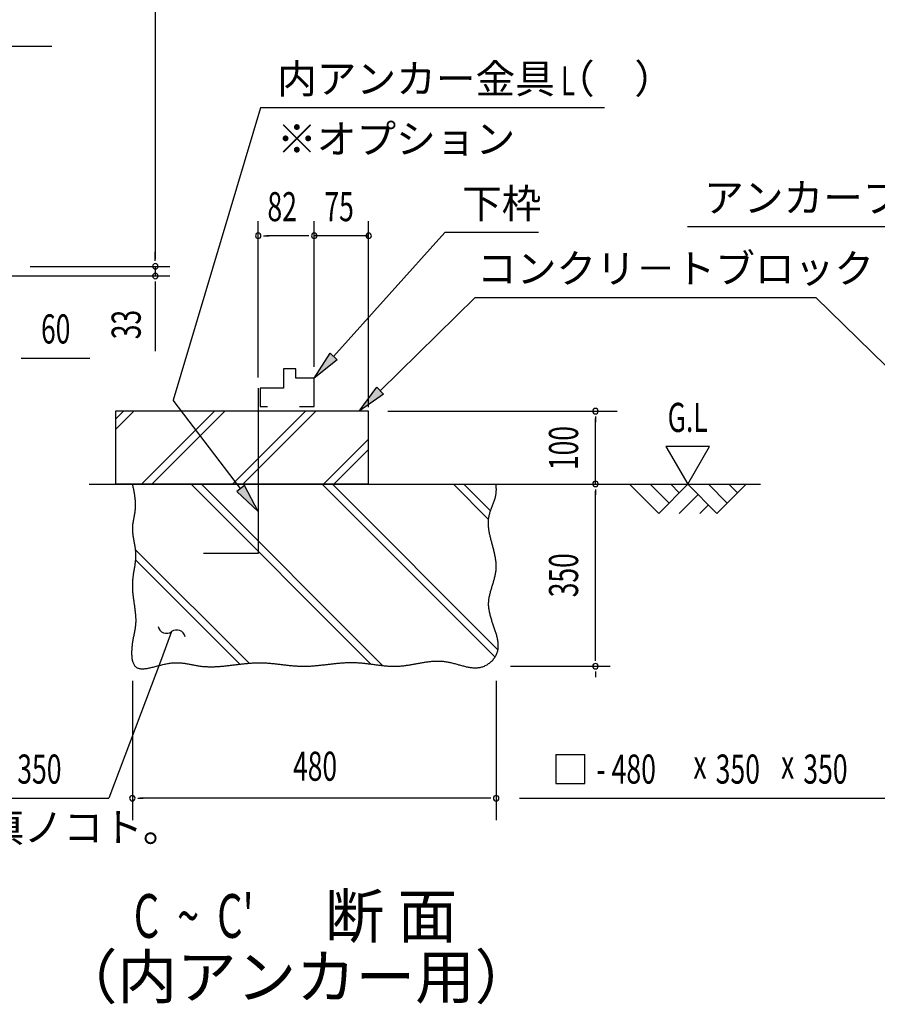
# Model space of a CAD drawing. Extents: x 543 to 20478, y 217 to 14052.
# Drawn here: x 14994 to 17941, y 7248 to 10631 of the extents above; entities that cross this region are included whole.
import ezdxf
from ezdxf.enums import TextEntityAlignment as Align

# ---------------------------------------------------------------- set-up
doc = ezdxf.new("R2010")
doc.units = 0
doc.header["$LTSCALE"] = 50
doc.header["$MEASUREMENT"] = 0
doc.linetypes.add('1PL-M', pattern=[15, 12, -1, 1, -1])
for name, color, linetype in [('1PL-M1', 6, '1PL-M'), ('ANKA_PL', 70, 'CONTINUOUS'), ('HIKIDASHI', 6, 'CONTINUOUS'), ('M1', 4, 'CONTINUOUS'), ('SUNPOU', 4, 'CONTINUOUS'), ('U1', 3, 'CONTINUOUS'), ('U2', 4, 'CONTINUOUS'), ('U4', 6, 'CONTINUOUS')]:
    doc.layers.add(name, color=color, linetype=linetype)
doc.styles.add('00', font='ROMANS', dxfattribs={"width": 0.666667, "bigfont": 'BIGFONT'})
doc.styles.add('01', font='ROMANS', dxfattribs={"height": 3, "bigfont": 'BIGFONT'})

msp = doc.modelspace()

# ---------------------------------------------------------------- linework, layer by layer
at = {"layer": '1PL-M1'}
msp.add_line((13277.7, 10539.7), (15105.1, 10539.7), dxfattribs=at)
at = {"layer": 'ANKA_PL'}
for p, q in [((15813.7, 9365.1), (15813.7, 8796.9)), ((15813.7, 8796.9), (15626.2, 8796.9))]:
    msp.add_line(p, q, dxfattribs=at)
at = {"layer": 'HIKIDASHI'}
for p, q in [((15821.6, 10328.3), (15521.6, 9324.1)), ((17003.8, 10328.3), (15821.6, 10328.3)), ((18351.6, 9919.8), (17289.2, 9919.8)), ((18351.6, 9919.8), (17289.2, 9919.8)), ((16072.9, 9473.9), (16454.7, 9899.5)), ((16777.3, 9899.5), (16454.7, 9899.5)), ((16232.5, 9356.3), (16559.6, 9676.4)), ((16559.6, 9676.4), (17730, 9676.4)), ((18057.1, 9356.3), (17730, 9676.4)), ((16006.2, 9399.5), (16060.5, 9485.1)), ((16060.5, 9485.1), (16085.3, 9462.8)), ((16085.3, 9462.8), (16006.2, 9399.5)), ((16161, 9286.4), (16220.9, 9368.2)), ((16244.2, 9344.4), (16161, 9286.4)), ((16220.9, 9368.2), (16244.2, 9344.4)), ((15753, 9020.7), (15521.6, 9324.1)), ((15766.3, 9030.8), (15739.8, 9010.6)), ((15739.8, 9010.6), (15813.7, 8941.2)), ((15813.7, 8941.2), (15766.3, 9030.8)), ((15516.2, 8528.7), (15481, 8435.1)), ((15481, 8435.1), (15300.7, 7956.5)), ((16836.3, 8106.5), (16836.3, 8006.5)), ((16836.3, 8106.5), (16936.3, 8106.5)), ((16936.3, 8006.5), (16936.3, 8106.5)), ((16836.3, 8006.5), (16936.3, 8006.5)), ((14010.9, 7956.5), (15300.7, 7956.5)), ((16712, 7956.5), (18001.9, 7956.5))]:
    msp.add_line(p, q, dxfattribs=at)
for centre, start, end in [((15498.7, 8553), 192.9181, 305.8035), ((15533.8, 8504.4), 12.9181, 125.8035)]:
    msp.add_arc(centre, 30, start, end, dxfattribs=at)
for points in [[(16085.3, 9462.8), (16060.5, 9485.1), (16006.2, 9399.5)], [(16244.2, 9344.4), (16220.9, 9368.2), (16161, 9286.4)], [(15739.8, 9010.6), (15766.3, 9030.8), (15813.7, 8941.2)]]:
    msp.add_solid(points, dxfattribs=at)
at = {"layer": 'SUNPOU'}
for p, q in [((15460, 11971.7), (15460, 9808.7)), ((15813.7, 9401.3), (15813.7, 9938.8)), ((16006.2, 9438.8), (16006.2, 9938.8)), ((16006.2, 9438.8), (16006.2, 9938.8)), ((16193.2, 9300.3), (16193.2, 9938.8)), ((15832.4, 9888.8), (15851.2, 9888.8)), ((15981.2, 9888.8), (15841.8, 9888.8)), ((15981.2, 9888.8), (15956.2, 9888.8)), ((15987.4, 9888.8), (15968.7, 9888.8)), ((15987.4, 9888.8), (15968.7, 9888.8)), ((16193.2, 9888.8), (16006.2, 9888.8)), ((16185.7, 9888.8), (16193.2, 9888.8)), ((15460, 9808.7), (15460, 9833.7)), ((15460, 9802.4), (15460, 9821.2)), ((15460, 9802.4), (15460, 9821.2)), ((15030.1, 9783.7), (15510, 9783.7)), ((15030.1, 9783.7), (15510, 9783.7)), ((15460, 9783.7), (15460, 9750.7)), ((14960.1, 9750.7), (15510, 9750.7)), ((15460, 9731.9), (15460, 9713.2)), ((15460, 9725.7), (15460, 9492.7)), ((14998.8, 9468.7), (15017.6, 9468.7)), ((15005.1, 9468.7), (15234.8, 9468.7)), ((16258.9, 9286.2), (17047.7, 9286.2)), ((16972.7, 9267.5), (16972.7, 9248.7)), ((16972.7, 9036.2), (16972.7, 9261.2)), ((17215, 9164.8), (17290, 9034.9)), ((17365, 9164.8), (17215, 9164.8)), ((17290, 9034.9), (17365, 9164.8)), ((16972.7, 9017.5), (16972.7, 8998.7)), ((16972.7, 8434.9), (16972.7, 9011.2)), ((16972.7, 8428.7), (16972.7, 8447.4)), ((16681.2, 8409.9), (17022.7, 8409.9)), ((16972.7, 8391.2), (16972.7, 8372.4)), ((15381.4, 8359.9), (15381.4, 7881.5)), ((16631.4, 8359.9), (16631.4, 7881.5)), ((15400.1, 7956.5), (15418.9, 7956.5)), ((16606.4, 7956.5), (15406.4, 7956.5)), ((16612.6, 7956.5), (16593.9, 7956.5))]:
    msp.add_line(p, q, dxfattribs=at)
for centre, start, end in [((15813.7, 9888.8), 0, 180), ((15813.7, 9888.8), 180, 0), ((16006.2, 9888.8), 0, 180), ((16006.2, 9888.8), 0, 180), ((16006.2, 9888.8), 0, 180), ((16006.2, 9888.8), 0, 180), ((16006.2, 9888.8), 180, 0), ((16006.2, 9888.8), 180, 0), ((16006.2, 9888.8), 180, 0), ((16006.2, 9888.8), 180, 0), ((16193.2, 9888.8), 0, 180), ((16193.2, 9888.8), 180, 0), ((15460, 9783.7), 90, 270), ((15460, 9783.7), 90, 270), ((15460, 9783.7), 270, 90), ((15460, 9783.7), 270, 90), ((15460, 9750.7), 90, 270), ((15460, 9750.7), 270, 90), ((16972.7, 9286.2), 90, 270), ((16972.7, 9286.2), 270, 90), ((16972.7, 9036.2), 90, 270), ((16972.7, 9036.2), 270, 90), ((16972.7, 8409.9), 90, 270), ((16972.7, 8409.9), 90, 270), ((16972.7, 8409.9), 270, 90), ((16972.7, 8409.9), 270, 90), ((15381.4, 7956.5), 0, 180), ((15381.4, 7956.5), 180, 0), ((16631.4, 7956.5), 0, 180), ((16631.4, 7956.5), 180, 0)]:
    msp.add_arc(centre, 9.38, start, end, dxfattribs=at)
at = {"layer": 'U1'}
for p, q in [((15773.2, 9286.4), (15323.2, 9286.4)), ((15323.2, 9286.4), (15323.2, 9036.4)), ((16193.2, 9286.4), (15773.2, 9286.4)), ((16193.2, 9036.4), (16193.2, 9286.4)), ((15323.2, 9036.4), (15773.2, 9036.4)), ((15773.2, 9036.4), (16193.2, 9036.4))]:
    msp.add_line(p, q, dxfattribs=at)
msp.add_polyline3d([(15381.4, 9034.9, 0), (15382.1, 9031.7, 0), (15382.7, 9028.4, 0), (15383.4, 9025.2, 0), (15384.1, 9022, 0), (15384.7, 9018.8, 0), (15385.4, 9015.5, 0), (15386, 9012.3, 0), (15386.6, 9009.1, 0), (15387.1, 9005.9, 0), (15387.7, 9002.6, 0), (15388.2, 8999.4, 0), (15388.7, 8996.2, 0), (15389.2, 8993, 0), (15389.6, 8989.7, 0), (15390, 8986.5, 0), (15390.3, 8983.3, 0), (15390.7, 8980.1, 0), (15390.9, 8976.8, 0), (15391.1, 8973.6, 0), (15391.3, 8970.4, 0), (15391.4, 8967.2, 0), (15391.4, 8964, 0), (15391.4, 8960.8, 0), (15391.3, 8957.5, 0), (15391.2, 8954.3, 0), (15391, 8951.1, 0), (15390.7, 8947.9, 0), (15390.3, 8944.7, 0), (15389.9, 8941.5, 0), (15389.4, 8938.3, 0), (15388.9, 8935.1, 0), (15388.4, 8931.9, 0), (15387.8, 8928.6, 0), (15387.2, 8925.4, 0), (15386.6, 8922.2, 0), (15386, 8919, 0), (15385.4, 8915.8, 0), (15384.8, 8912.6, 0), (15384.2, 8909.4, 0), (15383.6, 8906.2, 0), (15383.1, 8903, 0), (15382.7, 8899.8, 0), (15382.3, 8896.6, 0), (15381.9, 8893.4, 0), (15381.7, 8890.2, 0), (15381.5, 8887, 0), (15381.4, 8883.7, 0), (15381.4, 8880.5, 0), (15381.4, 8877.3, 0), (15381.6, 8874.1, 0), (15381.8, 8870.9, 0), (15382.1, 8867.7, 0), (15382.4, 8864.5, 0), (15382.8, 8861.3, 0), (15383.3, 8858, 0), (15383.8, 8854.8, 0), (15384.3, 8851.6, 0), (15384.9, 8848.4, 0), (15385.5, 8845.2, 0), (15386, 8841.9, 0), (15386.6, 8838.7, 0), (15387.3, 8835.5, 0), (15387.9, 8832.3, 0), (15388.4, 8829.1, 0), (15389, 8825.9, 0), (15389.6, 8822.6, 0), (15390.1, 8819.4, 0), (15390.6, 8816.2, 0), (15391, 8813, 0), (15391.5, 8809.8, 0), (15391.8, 8806.6, 0), (15392.1, 8803.4, 0), (15392.3, 8800.1, 0), (15392.5, 8796.9, 0), (15392.5, 8793.7, 0), (15392.5, 8790.5, 0), (15392.5, 8787.3, 0), (15392.4, 8784.1, 0), (15392.2, 8780.9, 0), (15392, 8777.7, 0), (15391.7, 8774.5, 0), (15391.4, 8771.3, 0), (15391, 8768, 0), (15390.6, 8764.8, 0), (15390.2, 8761.6, 0), (15389.7, 8758.4, 0), (15389.3, 8755.2, 0), (15388.8, 8752, 0), (15388.3, 8748.8, 0), (15387.7, 8745.6, 0), (15387.2, 8742.3, 0), (15386.7, 8739.1, 0), (15386.1, 8735.9, 0), (15385.6, 8732.7, 0), (15385.1, 8729.4, 0), (15384.6, 8726.2, 0), (15384.1, 8723, 0), (15383.7, 8719.8, 0), (15383.2, 8716.5, 0), (15382.8, 8713.3, 0), (15382.5, 8710, 0), (15382.1, 8706.8, 0), (15381.9, 8703.5, 0), (15381.6, 8700.3, 0), (15381.4, 8697, 0), (15381.3, 8693.7, 0), (15381.2, 8690.5, 0), (15381.2, 8687.2, 0), (15381.2, 8683.9, 0), (15381.3, 8680.7, 0), (15381.4, 8677.4, 0), (15381.6, 8674.1, 0), (15381.8, 8670.8, 0), (15382.1, 8667.5, 0), (15382.3, 8664.2, 0), (15382.6, 8660.9, 0), (15383, 8657.7, 0), (15383.3, 8654.4, 0), (15383.7, 8651.1, 0), (15384.1, 8647.8, 0), (15384.5, 8644.5, 0), (15385, 8641.2, 0), (15385.4, 8637.9, 0), (15385.9, 8634.7, 0), (15386.3, 8631.4, 0), (15386.8, 8628.1, 0), (15387.3, 8624.9, 0), (15387.7, 8621.6, 0), (15388.2, 8618.3, 0), (15388.6, 8615.1, 0), (15389.1, 8611.8, 0), (15389.5, 8608.6, 0), (15389.9, 8605.3, 0), (15390.3, 8602.1, 0), (15390.7, 8598.9, 0), (15391.1, 8595.7, 0), (15391.4, 8592.5, 0), (15391.7, 8589.3, 0), (15392, 8586.1, 0), (15392.2, 8582.9, 0), (15392.4, 8579.7, 0), (15392.6, 8576.5, 0), (15392.7, 8573.4, 0), (15392.8, 8570.2, 0), (15392.8, 8567.1, 0), (15392.8, 8564, 0), (15392.7, 8560.9, 0), (15392.6, 8557.8, 0), (15392.4, 8554.7, 0), (15392.2, 8551.6, 0), (15391.8, 8548.5, 0), (15391.5, 8545.5, 0), (15391.1, 8542.4, 0), (15390.6, 8539.4, 0), (15390.1, 8536.3, 0), (15389.6, 8533.2, 0), (15389, 8530.2, 0), (15388.4, 8527.1, 0), (15387.8, 8524, 0), (15387.1, 8520.8, 0), (15386.5, 8517.7, 0), (15385.9, 8514.5, 0), (15385.2, 8511.3, 0), (15384.6, 8508, 0), (15383.9, 8504.7, 0), (15383.3, 8501.3, 0), (15382.7, 8497.9, 0), (15382.1, 8494.5, 0), (15381.6, 8491, 0), (15381.1, 8487.4, 0), (15380.6, 8483.8, 0), (15380.2, 8480.1, 0), (15379.8, 8476.4, 0), (15379.5, 8472.7, 0), (15379.2, 8469, 0), (15379, 8465.2, 0), (15378.8, 8461.5, 0), (15378.8, 8457.8, 0), (15378.8, 8454.1, 0), (15378.8, 8450.5, 0), (15379, 8446.9, 0), (15379.2, 8443.4, 0), (15379.6, 8440, 0), (15380, 8436.6, 0), (15380.5, 8433.3, 0), (15381.1, 8430.2, 0), (15381.9, 8427.2, 0), (15382.7, 8424.3, 0), (15383.7, 8421.5, 0), (15384.7, 8418.9, 0), (15385.9, 8416.4, 0), (15387.3, 8414.1, 0), (15388.7, 8412.1, 0), (15390.3, 8410.2, 0), (15392, 8408.5, 0), (15393.9, 8407, 0), (15395.9, 8405.6, 0), (15398, 8404.5, 0), (15400.3, 8403.6, 0), (15402.7, 8402.8, 0), (15405.1, 8402.2, 0), (15407.7, 8401.7, 0), (15410.4, 8401.4, 0), (15413.2, 8401.2, 0), (15416.1, 8401.2, 0), (15419.1, 8401.2, 0), (15422.2, 8401.4, 0), (15425.3, 8401.7, 0), (15428.5, 8402.1, 0), (15431.8, 8402.6, 0), (15435.2, 8403.2, 0), (15438.6, 8403.8, 0), (15442.1, 8404.5, 0), (15445.6, 8405.3, 0), (15449.2, 8406.1, 0), (15452.8, 8407, 0), (15456.4, 8407.9, 0), (15460.1, 8408.8, 0), (15463.8, 8409.8, 0), (15467.6, 8410.7, 0), (15471.3, 8411.7, 0), (15475.1, 8412.7, 0), (15478.9, 8413.6, 0), (15482.7, 8414.6, 0), (15486.5, 8415.5, 0), (15490.2, 8416.4, 0), (15494, 8417.2, 0), (15497.8, 8418, 0), (15501.5, 8418.7, 0), (15505.2, 8419.4, 0), (15508.9, 8420, 0), (15512.6, 8420.5, 0), (15516.2, 8421, 0), (15519.8, 8421.3, 0), (15523.3, 8421.6, 0), (15526.8, 8421.7, 0), (15530.3, 8421.8, 0), (15533.7, 8421.8, 0), (15537.1, 8421.8, 0), (15540.5, 8421.7, 0), (15543.8, 8421.5, 0), (15547.1, 8421.3, 0), (15550.4, 8421, 0), (15553.7, 8420.7, 0), (15556.9, 8420.3, 0), (15560.1, 8419.9, 0), (15563.3, 8419.4, 0), (15566.5, 8418.9, 0), (15569.7, 8418.4, 0), (15572.8, 8417.9, 0), (15576, 8417.3, 0), (15579.1, 8416.7, 0), (15582.2, 8416.1, 0), (15585.3, 8415.6, 0), (15588.4, 8415, 0), (15591.5, 8414.4, 0), (15594.5, 8413.8, 0), (15597.6, 8413.2, 0), (15600.7, 8412.7, 0), (15603.8, 8412.1, 0), (15606.8, 8411.6, 0), (15609.9, 8411.1, 0), (15613, 8410.6, 0), (15616.1, 8410.2, 0), (15619.2, 8409.8, 0), (15622.3, 8409.5, 0), (15625.4, 8409.2, 0), (15628.5, 8408.9, 0), (15631.6, 8408.7, 0), (15634.8, 8408.5, 0), (15637.9, 8408.4, 0), (15641, 8408.2, 0), (15644.2, 8408.2, 0), (15647.3, 8408.1, 0), (15650.5, 8408.1, 0), (15653.7, 8408.1, 0), (15656.9, 8408.2, 0), (15660, 8408.2, 0), (15663.2, 8408.3, 0), (15666.4, 8408.5, 0), (15669.6, 8408.6, 0), (15672.8, 8408.8, 0), (15676, 8409, 0), (15679.3, 8409.2, 0), (15682.5, 8409.4, 0), (15685.7, 8409.7, 0), (15688.9, 8410, 0), (15692.2, 8410.3, 0), (15695.4, 8410.6, 0), (15698.7, 8410.9, 0), (15701.9, 8411.2, 0), (15705.1, 8411.6, 0), (15708.4, 8411.9, 0), (15711.7, 8412.3, 0), (15714.9, 8412.7, 0), (15718.2, 8413.1, 0), (15721.4, 8413.4, 0), (15724.7, 8413.8, 0), (15728, 8414.2, 0), (15731.3, 8414.6, 0), (15734.5, 8415, 0), (15737.8, 8415.4, 0), (15741.1, 8415.8, 0), (15744.4, 8416.2, 0), (15747.6, 8416.6, 0), (15750.9, 8417, 0), (15754.2, 8417.4, 0), (15757.5, 8417.7, 0), (15760.8, 8418.1, 0), (15764.1, 8418.4, 0), (15767.3, 8418.8, 0), (15770.6, 8419.1, 0), (15773.9, 8419.4, 0), (15777.2, 8419.7, 0), (15780.5, 8420, 0), (15783.8, 8420.3, 0), (15787.1, 8420.5, 0), (15790.3, 8420.8, 0), (15793.6, 8421, 0), (15796.9, 8421.2, 0), (15800.2, 8421.4, 0), (15803.5, 8421.5, 0), (15806.7, 8421.6, 0), (15810, 8421.7, 0), (15813.3, 8421.8, 0), (15816.6, 8421.8, 0), (15819.8, 8421.8, 0), (15823.1, 8421.8, 0), (15826.4, 8421.7, 0), (15829.6, 8421.7, 0), (15832.9, 8421.5, 0), (15836.1, 8421.4, 0), (15839.4, 8421.2, 0), (15842.6, 8421.1, 0), (15845.9, 8420.8, 0), (15849.1, 8420.6, 0), (15852.4, 8420.3, 0), (15855.6, 8420.1, 0), (15858.9, 8419.8, 0), (15862.1, 8419.5, 0), (15865.3, 8419.2, 0), (15868.6, 8418.8, 0), (15871.8, 8418.5, 0), (15875, 8418.1, 0), (15878.3, 8417.8, 0), (15881.5, 8417.4, 0), (15884.7, 8417, 0), (15887.9, 8416.6, 0), (15891.2, 8416.3, 0), (15894.4, 8415.9, 0), (15897.6, 8415.5, 0), (15900.8, 8415.1, 0), (15904.1, 8414.7, 0), (15907.3, 8414.3, 0), (15910.5, 8414, 0), (15913.7, 8413.6, 0), (15916.9, 8413.3, 0), (15920.2, 8412.9, 0), (15923.4, 8412.6, 0), (15926.6, 8412.3, 0), (15929.8, 8411.9, 0), (15933, 8411.7, 0), (15936.3, 8411.4, 0), (15939.5, 8411.1, 0), (15942.7, 8410.9, 0), (15945.9, 8410.7, 0), (15949.1, 8410.5, 0), (15952.4, 8410.3, 0), (15955.6, 8410.2, 0), (15958.8, 8410.1, 0), (15962, 8410, 0), (15965.2, 8409.9, 0), (15968.5, 8409.9, 0), (15971.7, 8409.9, 0), (15974.9, 8409.9, 0), (15978.1, 8410, 0), (15981.3, 8410.1, 0), (15984.6, 8410.2, 0), (15987.8, 8410.3, 0), (15991, 8410.5, 0), (15994.2, 8410.6, 0), (15997.5, 8410.8, 0), (16000.7, 8411.1, 0), (16003.9, 8411.3, 0), (16007.2, 8411.6, 0), (16010.4, 8411.8, 0), (16013.6, 8412.1, 0), (16016.8, 8412.4, 0), (16020.1, 8412.7, 0), (16023.3, 8413.1, 0), (16026.5, 8413.4, 0), (16029.8, 8413.7, 0), (16033, 8414.1, 0), (16036.2, 8414.4, 0), (16039.5, 8414.8, 0), (16042.7, 8415.2, 0), (16045.9, 8415.6, 0), (16049.2, 8415.9, 0), (16052.4, 8416.3, 0), (16055.6, 8416.7, 0), (16058.9, 8417.1, 0), (16062.1, 8417.4, 0), (16065.4, 8417.8, 0), (16068.6, 8418.2, 0), (16071.8, 8418.5, 0), (16075.1, 8418.9, 0), (16078.3, 8419.2, 0), (16081.5, 8419.6, 0), (16084.8, 8419.9, 0), (16088, 8420.2, 0), (16091.3, 8420.5, 0), (16094.5, 8420.8, 0), (16097.7, 8421.1, 0), (16101, 8421.3, 0), (16104.2, 8421.6, 0), (16107.4, 8421.8, 0), (16110.7, 8422, 0), (16113.9, 8422.2, 0), (16117.2, 8422.3, 0), (16120.4, 8422.5, 0), (16123.6, 8422.6, 0), (16126.9, 8422.7, 0), (16130.1, 8422.7, 0), (16133.4, 8422.8, 0), (16136.6, 8422.8, 0), (16139.8, 8422.7, 0), (16143.1, 8422.7, 0), (16146.3, 8422.6, 0), (16149.6, 8422.5, 0), (16152.8, 8422.3, 0), (16156, 8422.1, 0), (16159.3, 8421.9, 0), (16162.5, 8421.7, 0), (16165.8, 8421.4, 0), (16169, 8421.1, 0), (16172.2, 8420.8, 0), (16175.5, 8420.5, 0), (16178.7, 8420.1, 0), (16182, 8419.7, 0), (16185.2, 8419.4, 0), (16188.4, 8419, 0), (16191.7, 8418.6, 0), (16194.9, 8418.2, 0), (16198.1, 8417.7, 0), (16201.4, 8417.3, 0), (16204.6, 8416.9, 0), (16207.8, 8416.4, 0), (16211.1, 8416, 0), (16214.3, 8415.6, 0), (16217.5, 8415.1, 0), (16220.8, 8414.7, 0), (16224, 8414.3, 0), (16227.2, 8413.9, 0), (16230.5, 8413.5, 0), (16233.7, 8413.1, 0), (16236.9, 8412.7, 0), (16240.2, 8412.3, 0), (16243.4, 8412, 0), (16246.6, 8411.7, 0), (16249.8, 8411.3, 0), (16253.1, 8411, 0), (16256.3, 8410.8, 0), (16259.5, 8410.5, 0), (16262.7, 8410.3, 0), (16266, 8410.1, 0), (16269.2, 8410, 0), (16272.4, 8409.8, 0), (16275.6, 8409.8, 0), (16278.8, 8409.7, 0), (16282, 8409.7, 0), (16285.2, 8409.7, 0), (16288.5, 8409.7, 0), (16291.7, 8409.8, 0), (16294.9, 8410, 0), (16298.1, 8410.2, 0), (16301.3, 8410.4, 0), (16304.5, 8410.7, 0), (16307.7, 8411, 0), (16310.9, 8411.3, 0), (16314.1, 8411.7, 0), (16317.3, 8412.1, 0), (16320.5, 8412.5, 0), (16323.7, 8413, 0), (16326.9, 8413.4, 0), (16330.1, 8413.9, 0), (16333.3, 8414.4, 0), (16336.5, 8415, 0), (16339.7, 8415.5, 0), (16342.9, 8416.1, 0), (16346.1, 8416.6, 0), (16349.3, 8417.2, 0), (16352.5, 8417.8, 0), (16355.8, 8418.4, 0), (16359, 8419, 0), (16362.2, 8419.6, 0), (16365.4, 8420.1, 0), (16368.6, 8420.7, 0), (16371.8, 8421.3, 0), (16375, 8421.8, 0), (16378.2, 8422.4, 0), (16381.4, 8422.9, 0), (16384.7, 8423.4, 0), (16387.9, 8423.9, 0), (16391.1, 8424.4, 0), (16394.3, 8424.8, 0), (16397.6, 8425.3, 0), (16400.8, 8425.7, 0), (16404, 8426, 0), (16407.3, 8426.4, 0), (16410.5, 8426.7, 0), (16413.7, 8426.9, 0), (16417, 8427.1, 0), (16420.2, 8427.3, 0), (16423.5, 8427.5, 0), (16426.7, 8427.6, 0), (16430, 8427.6, 0), (16433.3, 8427.6, 0), (16436.5, 8427.6, 0), (16439.8, 8427.4, 0), (16443.1, 8427.3, 0), (16446.3, 8427, 0), (16449.6, 8426.8, 0), (16452.9, 8426.4, 0), (16456.2, 8426, 0), (16459.5, 8425.5, 0), (16462.8, 8425, 0), (16466.1, 8424.3, 0), (16469.4, 8423.7, 0), (16472.7, 8423, 0), (16476, 8422.2, 0), (16479.3, 8421.4, 0), (16482.6, 8420.6, 0), (16486, 8419.7, 0), (16489.3, 8418.8, 0), (16492.6, 8417.9, 0), (16495.9, 8417, 0), (16499.2, 8416.1, 0), (16502.5, 8415.1, 0), (16505.8, 8414.2, 0), (16509.1, 8413.3, 0), (16512.4, 8412.4, 0), (16515.7, 8411.5, 0), (16519, 8410.7, 0), (16522.2, 8409.9, 0), (16525.5, 8409.1, 0), (16528.8, 8408.3, 0), (16532, 8407.7, 0), (16535.2, 8407, 0), (16538.5, 8406.4, 0), (16541.7, 8405.9, 0), (16544.9, 8405.5, 0), (16548.1, 8405.1, 0), (16551.3, 8404.8, 0), (16554.4, 8404.6, 0), (16557.6, 8404.4, 0), (16560.7, 8404.4, 0), (16563.9, 8404.5, 0), (16567, 8404.7, 0), (16570.1, 8405, 0), (16573.2, 8405.4, 0), (16576.2, 8405.9, 0), (16579.3, 8406.6, 0), (16582.3, 8407.4, 0), (16585.3, 8408.3, 0), (16588.3, 8409.4, 0), (16591.3, 8410.6, 0), (16594.2, 8412, 0), (16597.1, 8413.5, 0), (16600, 8415.2, 0), (16602.8, 8416.9, 0), (16605.6, 8418.8, 0), (16608.3, 8420.8, 0), (16610.9, 8423, 0), (16613.5, 8425.2, 0), (16615.9, 8427.5, 0), (16618.3, 8429.9, 0), (16620.6, 8432.3, 0), (16622.7, 8434.9, 0), (16624.7, 8437.5, 0), (16626.7, 8440.1, 0), (16628.4, 8442.8, 0), (16630.1, 8445.6, 0), (16631.5, 8448.4, 0), (16632.9, 8451.2, 0), (16634, 8454, 0), (16635.1, 8456.9, 0), (16636, 8459.8, 0), (16636.7, 8462.7, 0), (16637.3, 8465.6, 0), (16637.8, 8468.6, 0), (16638.2, 8471.6, 0), (16638.5, 8474.6, 0), (16638.6, 8477.6, 0), (16638.6, 8480.7, 0), (16638.6, 8483.7, 0), (16638.4, 8486.8, 0), (16638.1, 8489.9, 0), (16637.8, 8493.1, 0), (16637.3, 8496.2, 0), (16636.8, 8499.4, 0), (16636.2, 8502.6, 0), (16635.6, 8505.8, 0), (16634.8, 8509, 0), (16634, 8512.2, 0), (16633.2, 8515.4, 0), (16632.3, 8518.7, 0), (16631.4, 8521.9, 0), (16630.4, 8525.2, 0), (16629.4, 8528.5, 0), (16628.3, 8531.8, 0), (16627.2, 8535.1, 0), (16626.1, 8538.4, 0), (16625, 8541.7, 0), (16623.9, 8545, 0), (16622.8, 8548.4, 0), (16621.6, 8551.7, 0), (16620.5, 8555, 0), (16619.3, 8558.4, 0), (16618.2, 8561.7, 0), (16617.1, 8565, 0), (16616, 8568.4, 0), (16615, 8571.7, 0), (16614, 8575.1, 0), (16613, 8578.4, 0), (16612, 8581.8, 0), (16611.1, 8585.1, 0), (16610.3, 8588.5, 0), (16609.5, 8591.8, 0), (16608.7, 8595.1, 0), (16608.1, 8598.5, 0), (16607.4, 8601.8, 0), (16606.9, 8605.1, 0), (16606.5, 8608.4, 0), (16606.1, 8611.7, 0), (16605.8, 8615, 0), (16605.6, 8618.3, 0), (16605.5, 8621.5, 0), (16605.5, 8624.8, 0), (16605.6, 8628.1, 0), (16605.8, 8631.3, 0), (16606.1, 8634.5, 0), (16606.4, 8637.7, 0), (16606.8, 8641, 0), (16607.3, 8644.2, 0), (16607.9, 8647.4, 0), (16608.5, 8650.6, 0), (16609.2, 8653.7, 0), (16609.9, 8656.9, 0), (16610.7, 8660.1, 0), (16611.5, 8663.3, 0), (16612.4, 8666.4, 0), (16613.2, 8669.6, 0), (16614.1, 8672.8, 0), (16615.1, 8675.9, 0), (16616, 8679.1, 0), (16617, 8682.2, 0), (16617.9, 8685.3, 0), (16618.9, 8688.5, 0), (16619.9, 8691.6, 0), (16620.8, 8694.8, 0), (16621.8, 8697.9, 0), (16622.7, 8701.1, 0), (16623.6, 8704.2, 0), (16624.5, 8707.3, 0), (16625.4, 8710.5, 0), (16626.2, 8713.6, 0), (16627, 8716.8, 0), (16627.7, 8719.9, 0), (16628.4, 8723.1, 0), (16629.1, 8726.2, 0), (16629.7, 8729.4, 0), (16630.2, 8732.5, 0), (16630.6, 8735.7, 0), (16631, 8738.9, 0), (16631.3, 8742.1, 0), (16631.5, 8745.2, 0), (16631.6, 8748.4, 0), (16631.7, 8751.6, 0), (16631.7, 8754.8, 0), (16631.6, 8758, 0), (16631.4, 8761.2, 0), (16631.2, 8764.5, 0), (16630.9, 8767.7, 0), (16630.6, 8770.9, 0), (16630.2, 8774.1, 0), (16629.7, 8777.4, 0), (16629.2, 8780.6, 0), (16628.6, 8783.8, 0), (16628, 8787.1, 0), (16627.4, 8790.3, 0), (16626.7, 8793.5, 0), (16626, 8796.8, 0), (16625.3, 8800, 0), (16624.5, 8803.3, 0), (16623.7, 8806.5, 0), (16622.9, 8809.8, 0), (16622.1, 8813, 0), (16621.2, 8816.3, 0), (16620.3, 8819.5, 0), (16619.5, 8822.8, 0), (16618.6, 8826.1, 0), (16617.7, 8829.3, 0), (16616.9, 8832.6, 0), (16616, 8835.8, 0), (16615.2, 8839, 0), (16614.3, 8842.3, 0), (16613.5, 8845.5, 0), (16612.7, 8848.8, 0), (16611.9, 8852, 0), (16611.1, 8855.3, 0), (16610.4, 8858.5, 0), (16609.7, 8861.7, 0), (16609, 8864.9, 0), (16608.3, 8868.2, 0), (16607.8, 8871.4, 0), (16607.2, 8874.6, 0), (16606.7, 8877.8, 0), (16606.2, 8881, 0), (16605.8, 8884.2, 0), (16605.5, 8887.4, 0), (16605.2, 8890.6, 0), (16605, 8893.8, 0), (16604.8, 8896.9, 0), (16604.7, 8900.1, 0), (16604.7, 8903.3, 0), (16604.8, 8906.4, 0), (16604.9, 8909.6, 0), (16605.1, 8912.7, 0), (16605.4, 8915.8, 0), (16605.8, 8919, 0), (16606.3, 8922.1, 0), (16606.9, 8925.2, 0), (16607.6, 8928.3, 0), (16608.3, 8931.4, 0), (16609.2, 8934.5, 0), (16610.1, 8937.5, 0), (16611.1, 8940.6, 0), (16612.2, 8943.7, 0), (16613.3, 8946.7, 0), (16614.4, 8949.8, 0), (16615.5, 8952.9, 0), (16616.7, 8955.9, 0), (16617.9, 8959, 0), (16619.1, 8962.1, 0), (16620.3, 8965.1, 0), (16621.5, 8968.2, 0), (16622.7, 8971.3, 0), (16623.8, 8974.3, 0), (16624.9, 8977.4, 0), (16626, 8980.5, 0), (16627, 8983.6, 0), (16627.9, 8986.8, 0), (16628.7, 8989.9, 0), (16629.5, 8993, 0), (16630.2, 8996.2, 0), (16630.8, 8999.3, 0), (16631.3, 9002.5, 0), (16631.6, 9005.7, 0), (16631.9, 9008.9, 0), (16632, 9012.1, 0), (16632.1, 9015.4, 0), (16632.1, 9018.6, 0), (16632, 9021.9, 0), (16631.9, 9025.1, 0), (16631.8, 9028.4, 0), (16631.6, 9031.6, 0), (16631.4, 9034.9, 0)], dxfattribs=at)
at = {"layer": 'U2'}
for p, q in [((15900.7, 9431.6), (15900.7, 9365.1)), ((15943.1, 9431.6), (15900.7, 9431.6)), ((15943.1, 9399.5), (15943.1, 9431.6)), ((16006.2, 9399.5), (15943.1, 9399.5)), ((16006.2, 9302.4), (16006.2, 9399.5)), ((15900.7, 9365.1), (15820.5, 9365.1)), ((15820.5, 9365.1), (15820.5, 9302.4)), ((15820.5, 9302.4), (15845.5, 9302.4)), ((15955.7, 9302.4), (16006.2, 9302.4)), ((15233.2, 9034.9), (17540, 9034.9)), ((17090, 9034.9), (17190, 8934.9)), ((17160.7, 9034.9), (17225.4, 8970.3)), ((17190, 8934.9), (17290, 9034.9)), ((17231.4, 9034.9), (17260.7, 9005.6)), ((17290, 9034.9), (17390, 8934.9)), ((17360.7, 9034.9), (17425.4, 8970.3)), ((17390, 8934.9), (17490, 9034.9)), ((17431.4, 9034.9), (17460.7, 9005.6)), ((17260.7, 8934.9), (17325.4, 8999.6)), ((17331.4, 8934.9), (17360.7, 8964.2))]:
    msp.add_line(p, q, dxfattribs=at)
at = {"layer": 'U4'}
for p, q in [((15323.2, 9259), (15350.5, 9286.4)), ((15323.2, 9223.7), (15385.9, 9286.4)), ((15413.5, 9036.4), (15663.5, 9286.4)), ((15448.8, 9036.4), (15698.8, 9286.4)), ((15726.5, 9036.4), (15976.5, 9286.4)), ((15761.8, 9036.4), (16011.8, 9286.4)), ((16039.5, 9036.4), (16193.2, 9190.1)), ((16074.8, 9036.4), (16193.2, 9154.7)), ((16200.5, 8417.4), (15583, 9034.9)), ((16241, 8412.2), (15618.4, 9034.9)), ((16627.5, 8441.4), (16033.9, 9034.9)), ((16637.5, 8466.7), (16069.3, 9034.9)), ((16605.3, 8914.5), (16484.9, 9034.9)), ((16612, 8943.2), (16520.2, 9034.9)), ((15782.2, 8420.2), (15391.3, 8811)), ((15750.1, 8416.9), (15391.8, 8775.2))]:
    msp.add_line(p, q, dxfattribs=at)

# ---------------------------------------------------------------- texts
at = {"layer": 'HIKIDASHI', "style": '01'}
for s, p in [('内アンカー金具（\u3000）', (15878.4, 10378.3)), ('※オプション', (15878.4, 10171.6)), ('アンカープレート', (17346, 9969.8)), ('下枠', (16514, 9949.5)), ('コンクリ－トブロック', (16565.7, 9726.4)), ('床施工前ニ充填ノコト。', (14053, 7806.5))]:
    msp.add_text(s, height=100, dxfattribs=at).set_placement(p)
at = {"layer": 'HIKIDASHI', "style": '00', "width": 0.67}
for s, p in [('L', (16853.6, 10370.8)), ('350', (14985.7, 8006.5)), ('- 480', (16976, 8006.5)), ('x', (17309.2, 8023.2)), ('350', (17385.7, 8006.5)), ('x', (17610.3, 8023.2)), ('350', (17686.8, 8006.5))]:
    msp.add_text(s, height=100, dxfattribs=at).set_placement(p)
at = {"layer": 'M1', "style": '01'}
msp.add_text('断 面', height=150, dxfattribs=at).set_placement((16042.5, 7476.9))
at = {"layer": 'M1', "style": '00', "width": 0.67}
msp.add_text("C  ~  C'", height=150, dxfattribs=at).set_placement((15386.1, 7476.9))
at = {"layer": 'M1', "style": '01'}
msp.add_text('（内アンカー用）', height=150, dxfattribs=at).set_placement((15944, 7323.5), align=Align.MIDDLE)
at = {"layer": 'SUNPOU', "style": '00'}
for s, width, p in [('82', 0.67, (15845.4, 9938.8)), ('75', 0.666667, (16041.2, 9938.8)), ('60', 0.666667, (15067.4, 9518.7)), ('G.L', 0.67, (17220.6, 9214.8))]:
    msp.add_text(s, height=100, dxfattribs=dict(at, width=width)).set_placement(p)
at = {"layer": 'SUNPOU', "style": '00', "width": 0.666667}
msp.add_text('33', height=100, rotation=90, dxfattribs=at).set_placement((15410, 9533.2))
for s, p in [('100', (16912.9, 9159.3)), ('350', (16912.9, 8722.4))]:
    msp.add_text(s, height=100, rotation=90, dxfattribs=at).set_placement(p, align=Align.CENTER)
msp.add_text('480', height=100, dxfattribs=at).set_placement((16009.2, 8016.4), align=Align.CENTER)

doc.saveas('drawing.dxf')
